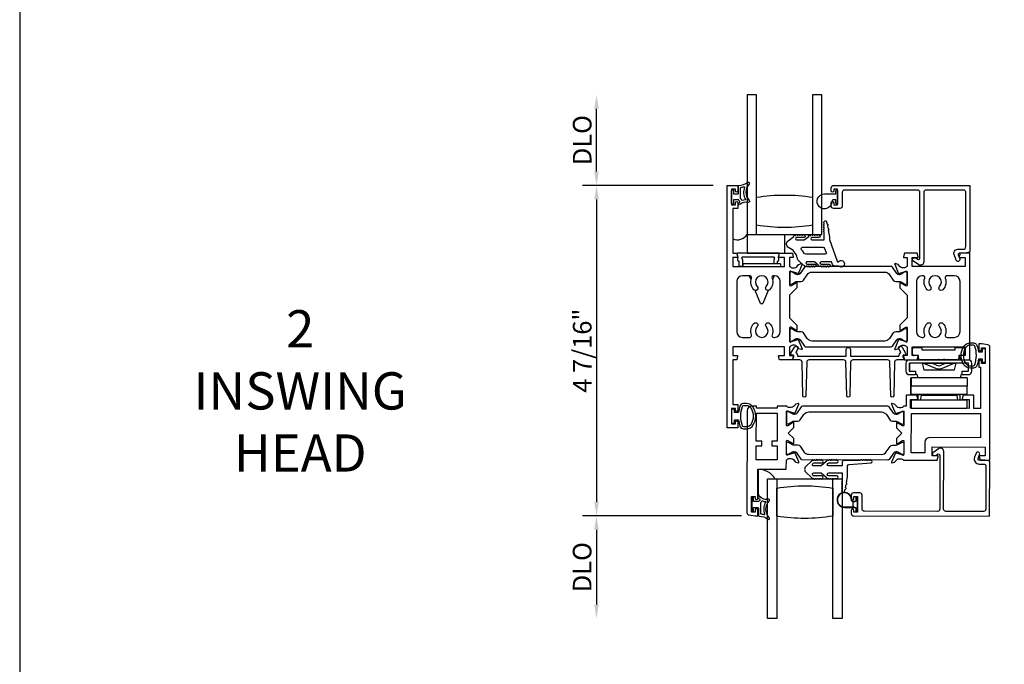
# Model space of a CAD drawing. Units: inches. Extents: x 535.7 to 632.6, y -52 to 9.4.
# Drawn here: x 535.7 to 548.9, y -24.3 to -15.7 of the extents above; entities that cross this region are included whole.
import ezdxf

# ---------------------------------------------------------------- set-up
doc = ezdxf.new("R2010")
doc.units = ezdxf.units.IN
doc.header["$MEASUREMENT"] = 0
doc.layers.get('0').update_dxf_attribs({"color": 4})
for name, color, linetype in [('DIME', 2, 'Continuous'), ('FORMAT', 7, 'Continuous'), ('TEXT', 3, 'Continuous')]:
    doc.layers.add(name, color=color, linetype=linetype)
doc.styles.get("Standard").update_dxf_attribs({"font": 'arial.ttf'})
doc.dimstyles.new('EXT_ON-OFF', dxfattribs={"dimscale": 2, "dimtxt": 0.125, "dimasz": 0.09375, "dimexe": 0.09375, "dimexo": 0.09375, "dimgap": 0.03125, "dimtad": 3, "dimdec": 5, "dimzin": 3, "dimdsep": 46, "dimlunit": 4, "dimtxsty": 'Standard', "dimcen": 0, "dimse2": 1, "dimazin": 0, "dimtfac": 1, "dimtdec": 5, "dimtofl": 0, "dimtmove": 0, "dimatfit": 0, "dimfxl": 1, "dimfrac": 2, "dimtolj": 1, "dimtzin": 3, "dimarcsym": 0})
doc.dimstyles.new('EXT_ON-ON', dxfattribs={"dimscale": 2, "dimtxt": 0.125, "dimasz": 0.09375, "dimexe": 0.09375, "dimexo": 0.09375, "dimgap": 0.03125, "dimtad": 3, "dimdec": 5, "dimzin": 3, "dimdsep": 46, "dimlunit": 4, "dimtxsty": 'Standard', "dimcen": 0, "dimazin": 0, "dimtfac": 1, "dimtdec": 5, "dimtofl": 0, "dimtmove": 0, "dimatfit": 0, "dimfxl": 1, "dimfrac": 2, "dimtolj": 1, "dimtzin": 3, "dimarcsym": 0})

# ---------------------------------------------------------------- blocks, each defined once
blk = doc.blocks.new('4-BAR-HINGE-IN')
for p, q in [((-0.497, 0.439), (-0.602, 0.439)), ((-0.816, 0.217), (-0.816, 0.322)), ((-0.796, 0.342), (-0.726, 0.342)), ((-0.706, 0.322), (-0.706, 0.262)), ((-0.649, -0.399), (-0.649, 0.392)), ((-0.604, 0.389), (-0.604, -0.396)), ((-0.5, 0.394), (-0.599, 0.394)), ((-0.495, 0.309), (-0.495, 0.389)), ((-0.45, 0.309), (-0.495, 0.309)), ((-0.458, 0.299), (-0.458, 0.309)), ((-0.458, 0.309), (-0.45, 0.309)), ((-0.407, 0.286), (-0.458, 0.299)), ((-0.45, 0.309), (-0.45, 0.392)), ((-0.407, 0.286), (-0.407, -0.286)), ((-0.406, 0.374), (-0.406, -0.376)), ((-0.406, 0.374), (-0.296, 0.374)), ((-0.186, 0.374), (-0.296, 0.374)), ((-0.296, 0.374), (-0.296, -0.376)), ((-0.186, -0.376), (-0.186, 0.374)), ((-0.185, 0.352), (-0.186, 0.352)), ((-0.185, 0.372), (-0.185, -0.378)), ((-0.184, -0.284), (-0.184, 0.278)), ((-0.184, 0.278), (-0.109, 0.278)), ((-0.109, 0.373), (-0.109, -0.377)), ((-0.109, 0.373), (0.001, 0.373)), ((0.001, -0.377), (0.001, 0.373)), ((-0.781, 0.217), (-0.816, 0.217)), ((-0.781, -0.233), (-0.781, 0.217)), ((-0.706, 0.262), (-0.669, 0.262)), ((-0.649, 0.242), (-0.649, 0.075)), ((-0.604, -0.229), (-0.604, 0.229)), ((-0.513, 0.204), (-0.604, 0.229)), ((-0.536, 0.043), (-0.602, 0.203)), ((-0.513, -0.205), (-0.513, 0.204)), ((-0.171, 0.237), (-0.109, 0.247)), ((-0.171, 0.237), (-0.171, -0.243)), ((-0.649, 0.075), (-0.659, 0.065)), ((-0.659, 0.065), (-0.649, 0.055)), ((-0.649, 0.002), (-0.659, -0.008)), ((-0.649, 0.055), (-0.649, 0.002)), ((-0.604, 0.095), (-0.576, 0.028)), ((-0.659, -0.008), (-0.649, -0.018)), ((-0.649, -0.018), (-0.649, -0.258)), ((-0.576, -0.035), (-0.604, -0.101)), ((-0.602, -0.21), (-0.536, -0.049)), ((-0.816, -0.338), (-0.816, -0.233)), ((-0.816, -0.233), (-0.781, -0.233)), ((-0.604, -0.229), (-0.513, -0.205)), ((-0.171, -0.243), (-0.109, -0.253)), ((-0.726, -0.358), (-0.796, -0.358)), ((-0.706, -0.278), (-0.706, -0.338)), ((-0.669, -0.278), (-0.706, -0.278)), ((-0.604, -0.396), (-0.495, -0.396)), ((-0.495, -0.396), (-0.495, -0.316)), ((-0.495, -0.316), (-0.45, -0.316)), ((-0.457, -0.3), (-0.407, -0.286)), ((-0.457, -0.316), (-0.457, -0.3)), ((-0.45, -0.316), (-0.457, -0.316)), ((-0.45, -0.399), (-0.45, -0.316)), ((-0.406, -0.378), (-0.406, -0.376)), ((-0.406, -0.376), (-0.296, -0.376)), ((-0.296, -0.378), (-0.406, -0.378)), ((-0.186, -0.376), (-0.296, -0.376)), ((-0.296, -0.376), (-0.296, -0.378)), ((-0.296, -0.376), (-0.296, -0.376)), ((-0.186, -0.376), (-0.296, -0.376)), ((-0.295, -0.378), (-0.295, -0.376)), ((-0.185, -0.378), (-0.295, -0.378)), ((-0.186, -0.376), (-0.186, -0.376)), ((-0.184, -0.284), (-0.109, -0.284)), ((-0.109, -0.377), (0.001, -0.377)), ((-0.602, -0.446), (-0.497, -0.446)), ((-0.599, -0.401), (-0.5, -0.401))]:
    blk.add_line(p, q)
for centre, radius, start, end in [((-0.602, 0.392), 0.047, 90, 180), ((-0.497, 0.392), 0.047, 0, 90), ((-0.796, 0.322), 0.02, 90, 180), ((-0.726, 0.322), 0.02, 0, 90), ((-0.599, 0.389), 0.005, 90, 180), ((-0.5, 0.389), 0.005, 0, 90), ((-0.669, 0.242), 0.02, 0, 90), ((-0.573, 0.215), 0.031, 180, 202.225), ((-0.383, 0.148), 0.024, 163.4022, 180), ((-0.199, 0.182), 0.015, 0, 21.0395), ((-0.649, -0.003), 0.08, 336.7767, 23.2091), ((-0.649, -0.003), 0.122, 337.775, 22.225), ((-0.669, -0.258), 0.02, 270, 0), ((-0.573, -0.222), 0.031, 157.775, 180), ((-0.383, -0.154), 0.024, 180, 196.5978), ((-0.199, -0.188), 0.015, 338.9605, 0), ((-0.796, -0.338), 0.02, 180, 270), ((-0.726, -0.338), 0.02, 270, 0), ((-0.599, -0.396), 0.005, 180, 270), ((-0.5, -0.396), 0.005, 270, 0), ((-0.602, -0.399), 0.047, 180, 270), ((-0.497, -0.399), 0.047, 270, 0)]:
    blk.add_arc(centre, radius, start, end)
blk = doc.blocks.new('*D15')
at = {"layer": 'DIME', "color": 0, "lineweight": -2, "transparency": 16777216}
for p, q in [((545.398, -22.317), (543.267, -22.317)), ((543.455, -22.504), (543.455, -23.508))]:
    blk.add_line(p, q, dxfattribs=at)
at = {"layer": 'DIME', "color": 0, "transparency": 16777216}
for points in [[(543.424, -22.504), (543.486, -22.504), (543.455, -22.317)], [(543.424, -23.508), (543.486, -23.508), (543.455, -23.696)]]:
    blk.add_solid(points, dxfattribs=at)
at = {"layer": 'DIME', "color": 0, "transparency": 16777216, "insert": (543.263, -23.006), "char_height": 0.25, "attachment_point": 5, "rotation": 90}
blk.add_mtext('\\A1;DLO', dxfattribs=at)
blk = doc.blocks.new('WEDGE')
for p, q in [((-0.332, 0.37), (-0.32, 0.328)), ((0.227, 0.387), (-0.323, 0.387)), ((-0.306, 0.278), (-0.306, 0.222)), ((-0.256, 0.292), (-0.266, 0.324)), ((-0.256, 0.337), (0.16, 0.337)), ((-0.256, 0.222), (-0.256, 0.292)), ((0.169, 0.324), (0.16, 0.292)), ((0.16, 0.292), (0.16, 0.245)), ((0.21, 0.245), (0.21, 0.278)), ((0.223, 0.328), (0.225, 0.333)), ((-0.296, 0.212), (-0.266, 0.212)), ((0.25, 0.245), (-0.25, 0.245)), ((-0.25, 0.21), (-0.25, 0.245)), ((0.25, 0.245), (0.25, 0.21)), ((-0.144, 0.028), (-0.167, 0.085)), ((0.167, 0.085), (0.144, 0.028)), ((-0.016, -0.289), (-0.087, -0.112)), ((0.087, -0.112), (0.016, -0.289)), ((-0.016, -0.289), (0.016, -0.289))]:
    blk.add_line(p, q)
for centre, radius, start, end in [((-0.323, 0.377), 0.01, 90, 187.1986), ((-0.298, 0.307), 0.03, 135.7328, 254.0679), ((-0.256, 0.327), 0.01, 90, 196.0736), ((0.16, 0.327), 0.01, 343.9264, 90), ((0.202, 0.307), 0.03, 285.9321, 44.2672), ((0.227, 0.377), 0.01, 26.7242, 90), ((-0.296, 0.222), 0.01, 180, 270), ((-0.266, 0.222), 0.01, 270, 0)]:
    blk.add_arc(centre, radius, start, end)
blk = doc.blocks.new('*D6')
at = {"layer": 'DIME', "color": 0, "lineweight": -2, "transparency": 16777216}
for p, q in [((545.019, -17.883), (543.268, -17.883)), ((543.456, -18.07), (543.456, -22.129)), ((545.4, -22.317), (543.268, -22.317))]:
    blk.add_line(p, q, dxfattribs=at)
at = {"layer": 'DIME', "color": 0, "transparency": 16777216}
for points in [[(543.425, -18.07), (543.487, -18.07), (543.456, -17.883)], [(543.425, -22.129), (543.487, -22.129), (543.456, -22.317)]]:
    blk.add_solid(points, dxfattribs=at)
at = {"layer": 'DIME', "color": 0, "transparency": 16777216, "insert": (543.264, -20.1), "char_height": 0.25, "attachment_point": 5, "rotation": 90}
blk.add_mtext('\\A1;4 7/16"', dxfattribs=at)
blk = doc.blocks.new('*D7')
at = {"layer": 'DIME', "color": 0, "lineweight": -2, "transparency": 16777216}
for p, q in [((543.456, -17.695), (543.456, -16.855)), ((545.019, -17.883), (543.268, -17.883))]:
    blk.add_line(p, q, dxfattribs=at)
at = {"layer": 'DIME', "color": 0, "transparency": 16777216}
for points in [[(543.425, -16.855), (543.487, -16.855), (543.456, -16.668)], [(543.425, -17.695), (543.487, -17.695), (543.456, -17.883)]]:
    blk.add_solid(points, dxfattribs=at)
at = {"layer": 'DIME', "color": 0, "transparency": 16777216, "insert": (543.264, -17.275), "char_height": 0.25, "attachment_point": 5, "rotation": 90}
blk.add_mtext('\\A1;DLO', dxfattribs=at)
blk = doc.blocks.new('B027421')
for p, q in [((0, 0.25), (0.5, 0.25)), ((0, 0.25), (0, 0)), ((0.5, 0.25), (0.5, 0)), ((0, 0), (0.5, 0))]:
    blk.add_line(p, q)
blk = doc.blocks.new('B127494a')
for points in [[(0.237, -0.356, -2.07273), (0.233, -0.425), (0.165, -0.42, -0.283414), (0.146, -0.403), (0.134, -0.364), (-0.006, -0.364, 1), (-0.006, -0.396), (0.101, -0.396, -0.903893), (0.104, -0.426, -1.023763), (0.084, -0.426), (0.074, -0.426, -1), (0.054, -0.426), (0.044, -0.426, -1), (0.024, -0.426), (0.014, -0.426, -1.089351), (-0.006, -0.424, -0.027745), (-0.016, -0.422, -1.053008), (-0.035, -0.416, -0.085235), (-0.062, -0.397), (-0.094, -0.364), (-0.194, -0.364, 1.075041), (-0.191, -0.396), (-0.087, -0.396, -0.983591), (-0.086, -0.426, -1.000413), (-0.106, -0.426), (-0.116, -0.426, -1), (-0.136, -0.426), (-0.146, -0.426, -1), (-0.166, -0.426), (-0.176, -0.426, -1.007507), (-0.196, -0.426, -0.0257), (-0.206, -0.425, -1.051315), (-0.226, -0.42, -0.107368), (-0.261, -0.397), (-0.311, -0.347, -0.158193), (-0.328, -0.314, 0.252014), (-0.442, -0.176, -0.555635), (-0.448, -0.084), (-0.371, -0.026, -1.203447), (-0.356, -0.015, -0.065358), (-0.346, -0.011, -1.060038), (-0.326, -0.01), (-0.316, -0.01, -1), (-0.296, -0.01), (-0.286, -0.01, -1), (-0.266, -0.01), (-0.256, -0.01, -1), (-0.236, -0.01, -1), (-0.236, -0.04), (-0.336, -0.04, 1), (-0.336, -0.072), (-0.234, -0.072), (-0.173, -0.026, -1.04775), (-0.157, -0.014, -0.066702), (-0.146, -0.011, -1.035741), (-0.126, -0.01), (-0.116, -0.01, -1), (-0.096, -0.01), (-0.086, -0.01, -1), (-0.066, -0.01), (-0.056, -0.01, -1), (-0.036, -0.01, -1), (-0.036, -0.04), (-0.131, -0.04, 1), (-0.131, -0.072), (0.035, -0.072), (0.035, 0.03, -1), (0.035, 0.05), (0.035, 0.06, -1), (0.035, 0.08), (0.035, 0.09, -1), (0.035, 0.11), (0.035, 0.12, -1), (0.035, 0.14), (0.035, 0.15, -1), (0.035, 0.17, -0.908523), (0.067, 0.173), (0.074, 0.138, -1), (0.078, 0.118), (0.086, 0.077, -1), (0.089, 0.057), (0.106, -0.029), (0.106, -0.067), (0.107, -0.067), (0.208, -0.357, 0.607453), (0.224, -0.365)], [(-0.237, -0.247, 0.089697), (-0.271, -0.205, -0.583931), (-0.249, -0.167), (0.015, -0.167, -0.329751), (0.039, -0.185), (0.063, -0.239, -0.581888), (0.039, -0.264), (-0.213, -0.264, -0.326488)]]:
    blk.add_lwpolyline(points, format="xyb", close=True)

msp = doc.modelspace()

# ---------------------------------------------------------------- linework, layer by layer
for points in [[(545.603685, -18.5426), (545.603685, -16.6676), (545.478685, -16.6676), (545.478685, -18.5426), (546.478685, -18.5426), (546.478685, -16.6676), (546.353685, -16.6676), (546.353685, -18.5426)], [(545.874688, -21.820641), (545.874688, -23.695641), (545.749688, -23.695641), (545.749688, -21.820641), (546.749688, -21.820641), (546.749688, -23.695641), (546.624688, -23.695641), (546.624688, -21.820641)]]:
    msp.add_lwpolyline(points)
for points in [[(546.145885, -19.759543), (546.145885, -19.823543, -1.002122783), (546.129885, -19.823509), (546.06497, -19.785317, 0.580087864), (546.046885, -19.79566), (546.046885, -19.97366, 0.805283516), (546.069794, -19.97866), (546.146998, -19.956594, -1.068973955), (546.161272, -19.949444), (546.21426, -20.075561, -0.649042), (546.20426, -20.086217), (546.171948, -20.074995, -0.133787413), (546.166742, -20.071432), (546.142361, -20.042752, 0.220010061), (546.111885, -20.02866), (546.086885, -20.02866, 0.260162543), (546.052841, -20.04766), (546.046885, -20.04766), (546.046885, -20.16566), (546.088885, -20.16566, -0.493145426), (546.096612, -20.17573), (546.083502, -20.22466), (545.910268, -20.22466), (545.897158, -20.17573, -0.493145426), (545.904885, -20.16566), (545.977885, -20.16566), (545.977885, -20.04766), (545.286885, -20.04766), (545.286885, -20.16566), (545.341885, -20.16566, -0.493145426), (545.349612, -20.17573), (545.336502, -20.22466), (545.286885, -20.22466), (545.286885, -20.82466), (545.353885, -20.82466), (545.353885, -20.89966, -1), (545.318885, -20.89966), (545.318885, -20.87466), (545.268885, -20.87466), (545.268885, -21.08466), (545.318885, -21.08466), (545.318885, -21.05966, -1), (545.353885, -21.05966), (545.353885, -21.13466), (545.206885, -21.13466), (545.206885, -17.88266), (545.353885, -17.88266), (545.353885, -17.95766, -1), (545.318885, -17.95766), (545.318885, -17.93266), (545.268885, -17.93266), (545.268885, -18.14266), (545.318885, -18.14266), (545.318885, -18.11766, -1), (545.353885, -18.11766), (545.353885, -18.19266), (545.286885, -18.19266), (545.286885, -18.79266), (545.336502, -18.79266), (545.349612, -18.841589, -0.493145426), (545.341885, -18.85166), (545.286885, -18.85166), (545.286885, -18.96966), (545.977885, -18.96966), (545.977885, -18.85166), (545.904885, -18.85166, -0.493145426), (545.897158, -18.841589), (545.910268, -18.79266), (546.083502, -18.79266), (546.096612, -18.841589, -0.493145426), (546.088885, -18.85166), (546.046885, -18.85166), (546.046885, -18.96966), (546.052841, -18.96966, 0.260162543), (546.086885, -18.98866), (546.111885, -18.98866, 0.220010061), (546.142361, -18.974567), (546.166742, -18.945887, -0.133787413), (546.171948, -18.942324), (546.20426, -18.931102, -0.649042), (546.21426, -18.941758), (546.161272, -19.067875, -1.068973955), (546.146998, -19.060725), (546.069794, -19.03866, 0.805283516), (546.046885, -19.04366), (546.046885, -19.22166, 0.580087864), (546.06497, -19.232002), (546.129885, -19.19381, -1.002122783), (546.145885, -19.193776), (546.145885, -19.257776), (546.046885, -19.356776), (546.046885, -19.660543)], [(545.268885, -18.12516), (545.268885, -17.95016, -0.414213562), (545.276385, -17.94266), (545.286385, -17.94266, -0.414213562), (545.293885, -17.95016), (545.293885, -17.99766), (545.351385, -17.99766, 0.414213562), (545.358885, -17.99016), (545.358885, -17.889905, -0.404134866), (545.366126, -17.882409, 0.153662796), (545.484874, -17.840474, -0.92973511), (545.50454, -17.863024, 0.411522634), (545.50454, -18.084908, -0.748544646), (545.490631, -18.110109, 0.24284164), (545.37976, -18.139339, -1), (545.36301, -18.120781, -0.021496193), (545.372942, -18.112562, 0.53117367), (545.3716, -18.087741, -0.065183751), (545.358885, -18.07766), (545.293885, -18.07766), (545.293885, -18.12516, -0.414213562), (545.286385, -18.13266), (545.276385, -18.13266, -0.414213562)], [(545.388885, -18.060605), (545.388885, -17.915019, -0.372778779), (545.39317, -17.91007, 0.045072109), (545.435131, -17.900086, -0.63449813), (545.441388, -17.906621, 0.230141559), (545.455359, -18.070056, -0.556275462), (545.451453, -18.077602, 0.065842372), (545.411695, -18.08605, -0.39827727), (545.40541, -18.083265, 0.133715046), (545.390885, -18.064605, -0.236067977)], [(546.676685, -18.13116, -0.414213562), (546.666685, -18.12116), (546.666685, -18.07766), (546.652827, -18.07766, -0.020317864), (546.652015, -18.077627), (546.630575, -18.077627, 0.427095101), (546.615589, -18.093283, -2.490980795), (546.515685, -17.99766), (546.666685, -17.99766), (546.666685, -17.95416, -0.414213562), (546.676685, -17.94416), (546.680685, -17.94416, -0.414213562), (546.690685, -17.95416), (546.690685, -18.12116, -0.414213562), (546.680685, -18.13116)], [(548.380685, -17.94466), (547.877685, -17.94466, 0.414213562), (547.846685, -17.97566), (547.846685, -18.90966, -0.612800788), (547.775235, -18.946065), (547.701976, -18.89284, -0.726542528), (547.713732, -18.85666), (547.740646, -18.85666), (547.762929, -18.872849, 0.612800788), (547.794685, -18.856669), (547.794685, -17.97566, 0.414213562), (547.763685, -17.94466), (546.783685, -17.94466, 0.414213562), (546.752685, -17.97566), (546.752685, -18.16166, -0.414213562), (546.721685, -18.19266), (546.636685, -18.19266, -0.414213562), (546.605685, -18.16166), (546.605685, -18.11766, -1), (546.640685, -18.11766), (546.640685, -18.14266), (546.690685, -18.14266), (546.690685, -17.93266), (546.640685, -17.93266), (546.640685, -17.95766, -1), (546.605685, -17.95766), (546.605685, -17.91366, -0.414213562), (546.636685, -17.88266), (548.463685, -17.88266), (548.463685, -18.78066), (548.396685, -18.79266), (548.323685, -18.79266, 0.520567051), (548.30865, -18.814132), (548.328535, -18.868767, -1), (548.279671, -18.886552), (548.252506, -18.811917, -0.520567051), (548.302401, -18.74066), (548.375685, -18.74066, 0.414213562), (548.411685, -18.70466), (548.411685, -17.97566, 0.414213562)], [(546.353685, -18.4176, -0.082666667), (545.603685, -18.4176), (545.603685, -18.0426, -0.082666667), (546.353685, -18.0426)], [(547.573685, -18.841589, 0.493145426), (547.581412, -18.85166), (547.623685, -18.85166), (547.623685, -18.96966), (547.617729, -18.96966, -0.260162543), (547.583685, -18.98866), (547.558685, -18.98866, -0.220010061), (547.528209, -18.974567), (547.503828, -18.945887, 0.133787413), (547.498622, -18.942324), (547.466309, -18.931102, 0.649042), (547.45631, -18.941758), (547.509298, -19.067875, 1.068973955), (547.523572, -19.060725), (547.600776, -19.03866, -0.805283516), (547.623685, -19.04366), (547.623685, -19.22166, -0.580087864), (547.6056, -19.232002), (547.540685, -19.19381, 1.002122783), (547.524685, -19.193776), (547.524685, -19.257776), (547.623685, -19.356776), (547.623685, -19.660543), (547.524685, -19.759543), (547.524685, -19.823543, 1.002122783), (547.540685, -19.823509), (547.6056, -19.785317, -0.580087864), (547.623685, -19.79566), (547.623685, -19.97366, -0.805283516), (547.600776, -19.97866), (547.523572, -19.956594, 1.068973955), (547.509298, -19.949444), (547.45631, -20.075561, 0.649042), (547.466309, -20.086217), (547.498622, -20.074995, 0.133787413), (547.503828, -20.071432), (547.528209, -20.042752, -0.220010061), (547.558685, -20.02866), (547.583685, -20.02866, -0.260162543), (547.617729, -20.04766), (547.623685, -20.04766), (547.623685, -20.16566), (547.581412, -20.16566, 0.493145426), (547.573685, -20.17573), (547.586796, -20.22466), (547.760302, -20.22466), (547.773412, -20.17573, 0.493145426), (547.765685, -20.16566), (547.692685, -20.16566), (547.692685, -20.04766), (548.401685, -20.04766), (548.401685, -20.16566), (548.328685, -20.16566, 0.493145426), (548.320958, -20.17573), (548.334068, -20.22466), (548.463685, -20.22466), (548.463685, -18.79266), (548.334068, -18.79266), (548.320958, -18.841589, 0.493145426), (548.328685, -18.85166), (548.401685, -18.85166), (548.401685, -18.96966), (547.692685, -18.96966), (547.692685, -18.85166), (547.765685, -18.85166, 0.493145426), (547.773412, -18.841589), (547.760302, -18.79266), (547.586796, -18.79266)], [(547.519133, -19.080785), (547.516715, -19.080785, -0.248325117), (547.484254, -19.063604), (547.426227, -18.978272, 0.248325117), (547.409955, -18.96966), (546.260615, -18.96966, 0.248325117), (546.244343, -18.978272), (546.186316, -19.063604, -0.248325117), (546.153855, -19.080785), (546.151437, -19.080785, -0.131652498), (546.127815, -19.074456), (546.075696, -19.044365, 0.131652498), (546.071759, -19.04331), (546.063633, -19.04331, 0.414213562), (546.047885, -19.059058), (546.047885, -19.192916, 0.414213562), (546.063633, -19.208664), (546.071759, -19.208664, 0.131652498), (546.075696, -19.207609), (546.127815, -19.177518, -0.131652498), (546.151437, -19.171189), (546.200142, -19.171189, 0.248325117), (546.232392, -19.154119), (546.282169, -19.08092, -0.248325117), (546.347496, -19.046343), (547.323074, -19.046343, -0.248325117), (547.388401, -19.08092), (547.438178, -19.154119, 0.248325117), (547.470428, -19.171189), (547.519133, -19.171189, -0.131652498), (547.542755, -19.177518), (547.594874, -19.207609, 0.131652498), (547.598811, -19.208664), (547.606937, -19.208664, 0.414213562), (547.622685, -19.192916), (547.622685, -19.059058, 0.414213562), (547.606937, -19.04331), (547.598811, -19.04331, 0.131652498), (547.594874, -19.044365), (547.542755, -19.074456, -0.131652498)], [(545.535119, -19.888939, -0.291075954), (545.568037, -19.734626, -1), (545.612258, -19.778082, 2.384718908), (545.733511, -19.778082, -1), (545.777733, -19.734626, -0.291075954), (545.810651, -19.888939, 0.522877431), (545.83408, -19.92266), (545.843885, -19.92266, 0.414213562), (545.921885, -19.84466), (545.921885, -19.17266, 0.414213562), (545.843885, -19.09466), (545.83408, -19.09466, 0.522877431), (545.810651, -19.12838, -0.291075954), (545.777733, -19.282693, -0.999999989), (545.733511, -19.239237, 2.384718908), (545.612258, -19.239237, -1), (545.568037, -19.282693, -0.291075954), (545.535119, -19.12838, 0.522877431), (545.511689, -19.09466), (545.414885, -19.09466, 0.414213562), (545.336885, -19.17266), (545.336885, -19.84466, 0.414213562), (545.414885, -19.92266), (545.511689, -19.92266, 0.522877431)], [(547.892837, -19.734626, -1), (547.937058, -19.778082, 2.384718908), (548.058311, -19.778082, -1), (548.102533, -19.734626, -0.291075954), (548.135451, -19.888939, 0.522877431), (548.15888, -19.92266), (548.255685, -19.92266, 0.414213562), (548.333685, -19.84466), (548.333685, -19.17266, 0.414213562), (548.255685, -19.09466), (548.15888, -19.09466, 0.522877431), (548.135451, -19.12838, -0.291075954), (548.102533, -19.282693, -1), (548.058311, -19.239237, 2.384718908), (547.937058, -19.239237, -1), (547.892837, -19.282693, -0.291075954), (547.859919, -19.12838, 0.522877431), (547.836489, -19.09466), (547.826685, -19.09466, 0.414213562), (547.748685, -19.17266), (547.748685, -19.84466, 0.414213562), (547.826685, -19.92266), (547.836489, -19.92266, 0.522877431), (547.859919, -19.888939, -0.291075954)], [(547.598811, -19.974009), (547.606937, -19.974009, 0.414213562), (547.622685, -19.958261), (547.622685, -19.824403, 0.414213562), (547.606937, -19.808655), (547.598811, -19.808655, 0.131652498), (547.594874, -19.80971), (547.542755, -19.839801, -0.131652498), (547.519133, -19.84613), (547.470428, -19.84613, 0.248325117), (547.438178, -19.8632), (547.388401, -19.936399, -0.248325117), (547.323074, -19.970976), (546.347496, -19.970976, -0.248325117), (546.282169, -19.936399), (546.232392, -19.8632, 0.248325117), (546.200142, -19.84613), (546.151437, -19.84613, -0.131652498), (546.127815, -19.839801), (546.075696, -19.80971, 0.131652498), (546.071759, -19.808655), (546.063633, -19.808655, 0.414213562), (546.047885, -19.824403), (546.047885, -19.958261, 0.414213562), (546.063633, -19.974009), (546.071759, -19.974009, 0.131652498), (546.075696, -19.972954), (546.127815, -19.942863, -0.131652498), (546.151437, -19.936534), (546.153855, -19.936534, -0.248325117), (546.186316, -19.953715), (546.244343, -20.039047, 0.248325117), (546.260615, -20.04766), (547.409955, -20.04766, 0.248325117), (547.426227, -20.039047), (547.484254, -19.953715, -0.248325117), (547.516715, -19.936534), (547.519133, -19.936534, -0.131652498), (547.542755, -19.942863), (547.594874, -19.972954, 0.131652498)], [(546.099699, -20.224641, -0.544901729), (546.090588, -20.210518), (546.103206, -20.18263, 0.544901729), (546.088629, -20.160035), (546.078923, -20.160035, -0.577350269), (546.065067, -20.136035), (546.113336, -20.052429, -1), (546.156637, -20.077429), (546.129587, -20.124281, -0.22366784), (546.154614, -20.174641), (546.806913, -20.174641), (546.806913, -20.084429, -1), (546.861913, -20.084429), (546.861913, -20.174641), (547.514212, -20.174641, -0.22366784), (547.539239, -20.124281), (547.512189, -20.077429, -1), (547.55549, -20.052429), (547.60376, -20.136035, -0.577350269), (547.589903, -20.160035), (547.580197, -20.160035, 0.544901729), (547.56562, -20.18263), (547.578238, -20.210518, -0.544901729), (547.569127, -20.224641), (547.486211, -20.224641, 0.406789749), (547.455221, -20.254853), (547.443775, -20.705149, -0.974833981), (547.403788, -20.705152), (547.392277, -20.254848, 0.406747504), (547.361287, -20.224641), (546.896842, -20.224641, 0.406789749), (546.865852, -20.254853), (546.854407, -20.705149, -0.974833981), (546.81442, -20.705152), (546.802908, -20.254848, 0.406747504), (546.771919, -20.224641), (546.307539, -20.224641, 0.406747504), (546.276549, -20.254848), (546.265038, -20.705152, -0.974833981), (546.225051, -20.705149), (546.213605, -20.254853, 0.406789749), (546.182615, -20.224641)], [(548.621369, -20.245188, 0.414213562), (548.604392, -20.228165), (548.603392, -20.228163, 0.414213562), (548.586369, -20.24514), (548.586267, -20.32064), (548.608267, -20.32067), (548.607515, -20.87467), (548.519515, -20.87455), (548.519755, -20.69755), (548.375564, -20.697355), (548.362387, -20.746266, 0.493145426), (548.370101, -20.756347), (548.457675, -20.756466), (548.457515, -20.874466), (547.670516, -20.873398), (547.670676, -20.755398), (547.75825, -20.755517, 0.493145426), (547.765991, -20.745457), (547.752947, -20.69651), (547.611756, -20.696318), (547.611551, -20.847318), (547.574595, -20.847268, -0.260162543), (547.540526, -20.866222), (547.515526, -20.866188, -0.220010061), (547.485069, -20.852054), (547.460726, -20.823341, 0.133787413), (547.455525, -20.81977), (547.423228, -20.808505, 0.649042), (547.413214, -20.819148), (547.46599, -20.945238, 0.970591537), (547.480921, -20.939506), (547.480294, -20.938009), (547.55766, -20.916011, -0.796431527), (547.580451, -20.921276), (547.58021, -21.098976, -0.577350269), (547.562196, -21.109344), (547.497227, -21.071716, 1.035566093), (547.481247, -21.071136), (547.481161, -21.135141), (547.554061, -21.20824), (547.480962, -21.281141), (547.480876, -21.345147, 1.035566093), (547.496857, -21.34461), (547.561927, -21.307159, -0.577350269), (547.579913, -21.317576), (547.579672, -21.495275, -0.796431527), (547.556867, -21.500479), (547.479561, -21.478271), (547.480192, -21.476775, 0.970591537), (547.465277, -21.471003), (547.412158, -21.596949, 0.649042), (547.422144, -21.607619), (547.454471, -21.596441, 0.133787413), (547.459682, -21.592885), (547.484102, -21.564238, -0.220010061), (547.514597, -21.550187), (547.539597, -21.550221, -0.260162543), (547.573616, -21.569267), (548.027571, -21.569883), (548.040748, -21.520972, 0.493145426), (548.033034, -21.510891), (547.960651, -21.510792), (547.960811, -21.392793), (548.669811, -21.393755), (548.669651, -21.511754), (548.596268, -21.511655, 0.493145426), (548.588526, -21.521715), (548.601571, -21.570662), (548.731571, -21.570839), (548.733631, -20.052479, 0.376373349), (548.706719, -20.021708), (548.623908, -20.010691), (548.586688, -20.010641), (548.586585, -20.08614, 0.414213562), (548.603562, -20.103163), (548.604562, -20.103165, 0.414213562), (548.621585, -20.086188), (548.62162, -20.060688), (548.67162, -20.060756), (548.671335, -20.270756), (548.621335, -20.270688)], [(548.560615, -20.300822, -0.32196088), (548.513222, -20.334851), (548.471391, -20.334841, -0.263009931), (548.381455, -20.283988, -0.13690948), (548.348456, -20.165599, -0.137839217), (548.381919, -20.046506, -0.260881074), (548.471432, -19.996391), (548.513264, -19.996391, -0.323112515), (548.560715, -20.030629, -0.051164155), (548.579752, -20.115641), (548.634188, -20.115641), (548.634188, -20.070641), (548.671688, -20.070641), (548.671688, -20.260641), (548.634188, -20.260641), (548.634188, -20.215641), (548.579737, -20.215641, -0.051273008)], [(548.471369, -20.304853), (548.5132, -20.304872, 0.322591089), (548.532175, -20.291222, 0.163180821), (548.532231, -20.040047, 0.322546067), (548.513264, -20.026391), (548.471432, -20.026391, 0.261959333), (548.407336, -20.062446, 0.280047452), (548.407318, -20.268816, 0.261761885)], [(545.379957, -21.114841, 0.32196088), (545.42735, -21.14887), (545.469182, -21.14886, 0.263009931), (545.559118, -21.098007, 0.13690948), (545.592117, -20.979618, 0.137839217), (545.558654, -20.860525, 0.260881074), (545.46914, -20.81041), (545.427309, -20.81041, 0.323112515), (545.379858, -20.844648, 0.051164155), (545.36082, -20.92966), (545.306385, -20.92966), (545.306385, -20.88466), (545.268885, -20.88466), (545.268885, -21.07466), (545.306385, -21.07466), (545.306385, -21.02966), (545.360836, -21.02966, 0.051273008)], [(545.533236, -20.876465, 0.261959333), (545.46914, -20.84041), (545.427309, -20.84041, 0.322546067), (545.408341, -20.854066, 0.163180821), (545.408398, -21.105241, 0.322591089), (545.427372, -21.118891), (545.469204, -21.118872, 0.261761885), (545.533255, -21.082835, 0.280047452)], [(545.536109, -22.056503), (545.586109, -22.056571), (545.586071, -22.084071, 0.414213562), (545.601051, -22.099091), (545.606051, -22.099098, 0.414213562), (545.621071, -22.084118), (545.621604, -21.691619), (546.002603, -21.692136), (546.002773, -21.567136), (546.008729, -21.567144, -0.260162543), (546.042799, -21.54819), (546.067799, -21.548224, -0.220010061), (546.098256, -21.562357), (546.122598, -21.591071, 0.140900005), (546.128117, -21.594747), (546.160309, -21.604977, 0.639164974), (546.170112, -21.594264), (546.117715, -21.469081, 1.074137671), (546.103471, -21.476278), (546.025665, -21.498401, -0.796431527), (546.002873, -21.493136), (546.003115, -21.315436, -0.577350269), (546.021129, -21.305068), (546.086097, -21.342695, 1.035566093), (546.102077, -21.343276), (546.102164, -21.27927), (546.029263, -21.206171), (546.102362, -21.13327), (546.102449, -21.069265, 1.035566093), (546.086468, -21.069802), (546.021397, -21.107253, -0.577350269), (546.003411, -21.096836), (546.003652, -20.919136, -0.796431527), (546.026458, -20.913933), (546.104204, -20.936267, 1.074137671), (546.118428, -20.943503), (546.171165, -20.818462, 0.639164974), (546.161391, -20.807723), (546.129171, -20.817865, 0.140900005), (546.123642, -20.821527), (546.099222, -20.850174, -0.220010061), (546.068727, -20.864225), (546.043727, -20.864191, -0.260162543), (546.009709, -20.845144), (545.878753, -20.844967), (545.878718, -20.870967), (545.600718, -20.870589), (545.600753, -20.844589), (545.537753, -20.844504, 0.414213562), (545.475669, -20.90642), (545.473813, -22.274487, 0.376373349), (545.500725, -22.305259), (545.585756, -22.31657), (545.620756, -22.316618), (545.620861, -22.239118, 0.414213562), (545.605881, -22.224098), (545.600881, -22.224091, 0.414213562), (545.585861, -22.239071), (545.585824, -22.266571), (545.535824, -22.266503)], [(546.110571, -20.956407), (546.108154, -20.956404, -0.131652498), (546.084541, -20.950042), (546.032463, -20.919881, 0.131652498), (546.028527, -20.918821), (546.020401, -20.918809, 0.414213562), (546.004631, -20.934536), (546.00445, -21.068394, 0.414213562), (546.020176, -21.084163), (546.028303, -21.084174, 0.131652498), (546.032241, -21.083125), (546.084401, -21.053105, -0.131652498), (546.108032, -21.046807), (546.156737, -21.046873, 0.248325117), (546.18901, -21.029848), (546.238886, -20.956716, -0.248325117), (546.304259, -20.922228), (547.279837, -20.923552, -0.248325117), (547.345116, -20.958217), (547.394794, -21.031484, 0.248325117), (547.427021, -21.048597), (547.475726, -21.048663, -0.131652498), (547.499339, -21.055025), (547.551417, -21.085186, 0.131652498), (547.555353, -21.086247), (547.563479, -21.086258, 0.414213562), (547.579248, -21.070531), (547.57943, -20.936673, 0.414213562), (547.563703, -20.920904), (547.555577, -20.920893, 0.131652498), (547.551639, -20.921942), (547.499479, -20.951962, -0.131652498), (547.475848, -20.95826), (547.473431, -20.958257, -0.248325117), (547.440993, -20.941031), (547.383082, -20.855621, 0.248325117), (547.366821, -20.846986), (546.217483, -20.845426, 0.248325117), (546.201199, -20.854017), (546.143056, -20.93927, -0.248325117)], [(547.922981, -21.267741, 0.414213562), (547.860897, -21.329657), (547.860707, -21.469657), (547.679707, -21.469411), (547.680421, -20.943412), (548.60742, -20.94467), (548.60698, -21.268669)], [(547.475293, -21.367605, 0.131652498), (547.498923, -21.361307), (547.551083, -21.331287, -0.131652498), (547.555022, -21.330237), (547.563148, -21.330248, -0.414213562), (547.578875, -21.346018), (547.578693, -21.479876, -0.414213562), (547.562924, -21.495602), (547.554797, -21.495591, -0.131652498), (547.550862, -21.494531), (547.498783, -21.464369, 0.131652498), (547.47517, -21.458008), (547.472753, -21.458004, 0.248325117), (547.440268, -21.475142), (547.382125, -21.560395, -0.248325117), (547.365842, -21.568985), (546.216503, -21.567426, -0.248325117), (546.200243, -21.558791), (546.142331, -21.473381, 0.248325117), (546.109893, -21.456155), (546.107476, -21.456152, 0.131652498), (546.083846, -21.462449), (546.031686, -21.492469, -0.131652498), (546.027747, -21.493519), (546.019621, -21.493508, -0.414213562), (546.003894, -21.477739), (546.004076, -21.343881, -0.414213562), (546.019845, -21.328154), (546.027972, -21.328165, -0.131652498), (546.031907, -21.329225), (546.083985, -21.359387, 0.131652498), (546.107599, -21.365749), (546.156304, -21.365815, -0.248325117), (546.18853, -21.382928), (546.238208, -21.456195, 0.248325117), (546.303488, -21.49086), (547.279065, -21.492184, 0.248325117), (547.344439, -21.457696), (547.394315, -21.384564, -0.248325117), (547.426588, -21.367538)], [(548.144637, -22.258043, -0.414213562), (548.11368, -22.227001), (548.11473, -21.453001, 0.612800788), (548.043329, -21.416499), (547.969998, -21.469625, 0.726542528), (547.981705, -21.505821), (548.008619, -21.505857), (548.030924, -21.489698, -0.612800788), (548.062658, -21.505921), (548.06168, -22.22693, -0.414213562), (548.030638, -22.257888), (547.050638, -22.256558, -0.414213562), (547.019681, -22.225516), (547.019933, -22.039516, 0.414213562), (546.988975, -22.008474), (546.903975, -22.008359, 0.414213562), (546.872933, -22.039317), (546.872873, -22.083317, 1), (546.907873, -22.083364), (546.907907, -22.058364), (546.957907, -22.058432), (546.957622, -22.268432), (546.907622, -22.268364), (546.907656, -22.243364, 1), (546.872656, -22.243317), (546.872597, -22.287317, 0.414213562), (546.903554, -22.318359), (548.730553, -22.320838), (548.731554, -21.582839), (548.664571, -21.570748), (548.591571, -21.570649, -0.520567051), (548.576565, -21.549156), (548.596524, -21.494548, 1), (548.547685, -21.476696), (548.527725, -21.531305, 0.520567051), (548.5915, -21.622649), (548.6535, -21.622733, -0.414213562), (548.679465, -21.648768), (548.678679, -22.227767, -0.414213562), (548.647637, -22.258725)], [(547.030045, -21.57376), (547.020045, -21.57376, 1), (547.000045, -21.57376), (546.778688, -21.57376, 0.414213562), (546.753688, -21.59876), (546.753688, -21.64726), (546.572688, -21.64726, -1), (546.572688, -21.60726), (546.682084, -21.60526, 1), (546.682084, -21.57326, 1), (546.662084, -21.57326), (546.652084, -21.57326, 1), (546.632084, -21.57326), (546.622084, -21.57326, 1), (546.602084, -21.57326), (546.59205, -21.57326, 0.920895597), (546.572118, -21.573263, 0.048905721), (546.561641, -21.574402, 1.097306537), (546.543233, -21.582001, 0.03973349), (546.536445, -21.58723), (546.470141, -21.64726), (546.372688, -21.64726, -1.073011824), (546.375495, -21.607458), (546.482413, -21.605257, 0.98975941), (546.482084, -21.57326, 1), (546.462084, -21.57326), (546.452084, -21.57326, 1), (546.432084, -21.57326), (546.422084, -21.57326, 1), (546.402084, -21.57326), (546.389258, -21.57326, 1.005463325), (546.369259, -21.573369, 0.029733932), (546.362891, -21.574157, 1.097306535), (546.344309, -21.581319, 0.045641472), (546.336445, -21.58723), (546.267089, -21.650023, 0.443586968), (546.267089, -21.737498), (546.336445, -21.800291, 0.045641472), (546.344309, -21.806202, 1.097306535), (546.362891, -21.813364, 0.029733932), (546.369259, -21.814151, 1.005463325), (546.389258, -21.81426), (546.402084, -21.81426, 1), (546.422084, -21.81426), (546.432084, -21.81426, 1), (546.452084, -21.81426), (546.462084, -21.81426, 1), (546.482084, -21.81426, 0.98975941), (546.482413, -21.782264), (546.375495, -21.780062, -1.073011824), (546.372688, -21.74026), (546.470141, -21.74026), (546.536445, -21.800291, 0.03973349), (546.543233, -21.80552, 1.097306537), (546.561641, -21.813118, 0.048905721), (546.572118, -21.814257, 0.920895597), (546.59205, -21.81426), (546.602084, -21.81426, 1), (546.622084, -21.81426), (546.632084, -21.81426, 1), (546.652084, -21.81426), (546.662084, -21.81426, 1), (546.682084, -21.81426, 1), (546.682084, -21.78226), (546.572688, -21.78026, -1), (546.572688, -21.74026), (546.753688, -21.74026), (546.753688, -21.8498, 1), (546.753688, -21.8698), (546.753688, -21.8798, 1), (546.753688, -21.8998), (546.753688, -21.9098, 1), (546.753688, -21.9298), (546.753688, -21.9398, 1), (546.753688, -21.9598), (546.753688, -21.9698, 1), (546.753688, -21.9898, 0.908522655), (546.785395, -21.992846), (546.79225, -21.957505, 1), (546.796058, -21.937871), (546.804055, -21.896639, 1), (546.807863, -21.877005), (546.824688, -21.79026), (546.824688, -21.64726, -0.414213562), (546.844688, -21.62726), (547.140045, -21.60576, 1), (547.140045, -21.57376, 1), (547.120045, -21.57376), (547.110045, -21.57376, 1), (547.090045, -21.57376), (547.080045, -21.57376, 1), (547.060045, -21.57376), (547.050045, -21.57376, 1)], [(545.749688, -21.820641), (545.85031, -21.820641, 0.294071502), (545.624688, -21.696027), (545.624688, -22.028696, 0.307398726), (545.749688, -22.092692)], [(546.625366, -22.320131, -0.082666667), (545.875366, -22.321149), (545.874857, -21.946149, -0.082666667), (546.624857, -21.945132)], [(545.538888, -22.078141), (545.538888, -22.253141, 0.414213562), (545.546388, -22.260641), (545.556388, -22.260641, 0.414213562), (545.563888, -22.253141), (545.563888, -22.205641), (545.621388, -22.205641, -0.414213562), (545.628888, -22.213141), (545.628888, -22.313395, 0.404134866), (545.636129, -22.320891, -0.153662796), (545.754877, -22.362826, 0.92973511), (545.774543, -22.340276, -0.411522634), (545.774543, -22.118392, 0.748544646), (545.760633, -22.093191, -0.24284164), (545.649763, -22.063961, 1), (545.633012, -22.082519, 0.021496193), (545.642945, -22.090738, -0.53117367), (545.641602, -22.115559, 0.065183751), (545.628888, -22.125641), (545.563888, -22.125641), (545.563888, -22.078141, 0.414213562), (545.556388, -22.070641), (545.546388, -22.070641, 0.414213562)], [(546.933765, -22.246932, 0.414213562), (546.943765, -22.256932), (546.947765, -22.256932, 0.414213562), (546.957765, -22.246932), (546.957765, -22.079932, 0.414213562), (546.947765, -22.069932), (546.943765, -22.069932, 0.414213562), (546.933765, -22.079932), (546.933765, -22.123432), (546.919907, -22.123432, 0.020317864), (546.919095, -22.123465), (546.897655, -22.123465, -0.427095101), (546.882669, -22.107809, 2.490980795), (546.782765, -22.203432), (546.933765, -22.203432)], [(546.877674, -22.10759, 2.490980795), (546.782765, -22.198432), (546.910765, -22.198432), (546.900694, -22.188361, -0.198912367), (546.897765, -22.18129), (546.897765, -22.145574, -0.198912367), (546.900694, -22.138503), (546.910732, -22.128465), (546.897655, -22.128465, -0.427095101)], [(545.675412, -22.120036, -0.39827727), (545.681698, -22.11725, 0.065842372), (545.721456, -22.125698, -0.556275462), (545.725361, -22.133244, 0.230141559), (545.71139, -22.296679, -0.63449813), (545.705133, -22.303214, 0.045072109), (545.663172, -22.29323, -0.372778779), (545.658888, -22.288281), (545.658888, -22.142695, -0.236067977), (545.660888, -22.138695, 0.133715046)]]:
    msp.add_lwpolyline(points, format="xyb", close=True)
msp.add_lwpolyline([(545.67203, -21.377687), (545.672114, -21.315687), (545.600114, -21.315589), (545.600623, -20.940589), (545.878623, -20.940967), (545.878114, -21.315966), (545.806114, -21.315869), (545.80603, -21.377869), (545.87803, -21.377966), (545.877773, -21.566966), (545.599773, -21.566589), (545.60003, -21.377589)], close=True)
msp.add_arc((545.346253, -18.457513), 0.155408, 247.3885056, 326.8041657)
at = {"layer": 'FORMAT'}
msp.add_lwpolyline([(535.716562, 9.437144), (535.716562, -51.96247), (632.607309, -51.96247)], dxfattribs=at)

# ---------------------------------------------------------------- block references
for name, p in [('B127494a', (546.4763, -18.5426)), ('B027421', (545.4763, -18.7926)), ('WEDGE', (545.672885, -19.17966))]:
    msp.add_blockref(name, p)
at = {"rotation": 270}
msp.add_blockref('4-BAR-HINGE-IN', (548.053023, -20.87193), dxfattribs=at)

# ---------------------------------------------------------------- texts
at = {"layer": 'TEXT', "insert": (539.480424, -19.55701), "char_height": 0.5, "width": 3.06548431, "attachment_point": 2}
msp.add_mtext('2\\PINSWING\\PHEAD', dxfattribs=at)

# ---------------------------------------------------------------- dimensions: what is measured, and where the dimension line sits
at = {"layer": 'DIME'}
for base, p1, p2, angle, picture, middle in [((543.455751, -16.6676), (545.206885, -17.88266), (545.478685, -16.6676), 270, '*D7', (543.263902, -17.27513)), ((543.454888, -23.695641), (545.585756, -22.31657), (545.749688, -23.695641), 90, '*D15', (543.263039, -23.006106))]:
    dim = msp.add_linear_dim(base=base, p1=p1, p2=p2, angle=angle, text='DLO', dimstyle='EXT_ON-OFF', dxfattribs=at)
    dim.commit()
    dim.dimension.update_dxf_attribs({"geometry": picture, "text_midpoint": middle})
dim = msp.add_linear_dim(base=(543.455751, -22.316589), p1=(545.206885, -17.88266), p2=(545.587753, -22.316589), angle=270, dimstyle='EXT_ON-ON', dxfattribs=at)
dim.commit()
dim.dimension.update_dxf_attribs({"geometry": '*D6', "text_midpoint": (543.263987, -20.099625)})

doc.saveas('drawing.dxf')
